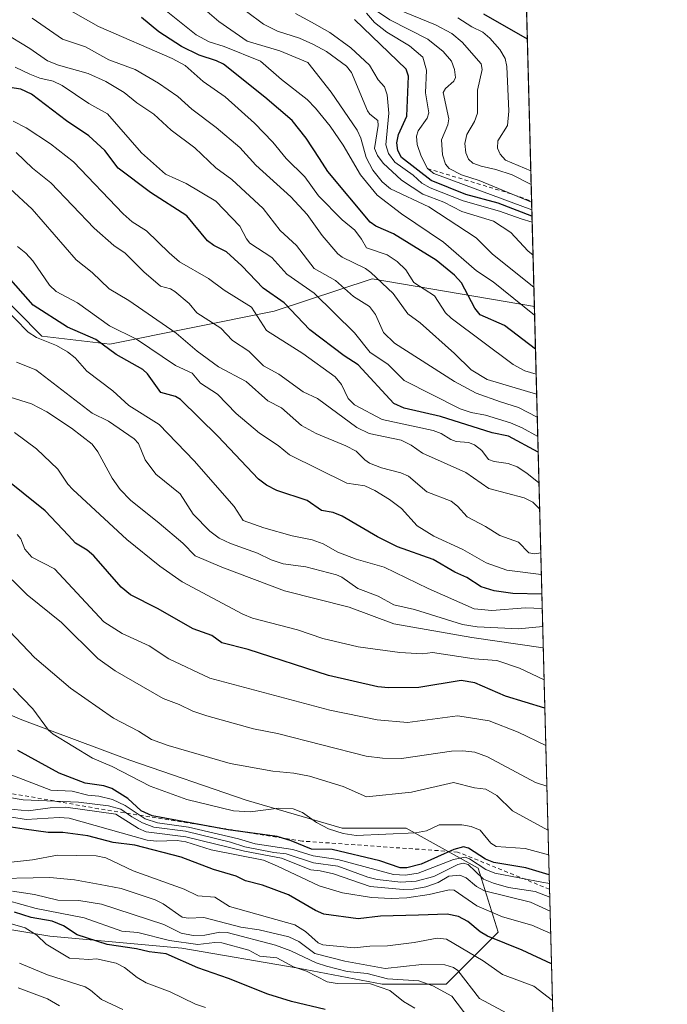
# Model space of a CAD drawing. Units: metres. Extents: x 675082 to 678542, y 4753799 to 4756200.
# Drawn here: x 678376 to 678542, y 4755015 to 4755268 of the extents above; entities that cross this region are included whole.
import ezdxf

# ---------------------------------------------------------------- set-up
doc = ezdxf.new("R2010")
doc.units = ezdxf.units.M
doc.header["$MEASUREMENT"] = 0
doc.linetypes.add('DGN Style 2', pattern=[1.6480167562047852, 0.988810053722871, -0.6592067024819142])
for name, color, linetype, lineweight in [('Arbolado forestal CxS', 92, 'Continuous', 0), ('Comarca CxS', 21, 'Continuous', 0), ('Comunidad Autónoma CxS', 142, 'Continuous', 0), ('Curva de nivel maestra', 30, 'Continuous', 30), ('Curva de nivel normal', 30, 'Continuous', 0), ('Escarpado lineal', 30, 'DGN Style 2', 0), ('Espacio natural protegido CxS', 121, 'Continuous', 0), ('Matorral CxS', 135, 'Continuous', 0), ('Municipio CxS', 4, 'Continuous', 0), ('Provincia CxS', 1, 'Continuous', 0)]:
    doc.layers.add(name, color=color, linetype=linetype, lineweight=lineweight)

# ---------------------------------------------------------------- blocks, each defined once
blk = doc.blocks.new('*U7')
at = {"layer": 'Matorral CxS', "color": 135, "linetype": 'Continuous', "lineweight": 0}
blk.add_polyline3d([(678502.1283, 4755411.3466, 1488.529899999994), (678507.7873000001, 4755194.349099999, 1306.543000000005), (678466.2302999999, 4755201.415300001, 1289.891399999993), (678441.0988999996, 4755193.157500001, 1273.231), (678398.9807000002, 4755184.6545, 1252.268100000001), (678381.5371000003, 4755186.707699999, 1246.508600000001), (678356.0456999998, 4755212.3895, 1247.449299999993), (678314.6047, 4755218.486500001, 1231.526199999993), (678287.9782999996, 4755215.374700001, 1218.500100000005), (678255.3362999996, 4755226.1077, 1209.927200000006), (678236.8537, 4755227.7777, 1205.101500000004), (678209.1482999995, 4755233.938899999, 1200.138999999996), (678153.7386999996, 4755250.366900001, 1191.375899999999), (678113.7194999997, 4755264.740900001, 1185.406499999998), (678111.3661000002, 4755266.3575, 1185.679799999998), (678088.2583, 4755282.230699999, 1188.727899999998)], dxfattribs=at)

msp = doc.modelspace()

# ---------------------------------------------------------------- linework, layer by layer
at = {"layer": 'Arbolado forestal CxS', "color": 92, "linetype": 'Continuous', "lineweight": 0, "extrusion": (0.01510498806680971, -0.5792127257433323, 0.815036476283412), "elevation": -2742955.348171847, "flags": 128}
msp.add_lwpolyline([(802243.2814945491, 3860679.926706556), (802243.2814945491, 3860404.028471095)], dxfattribs=at)
at = {"layer": 'Arbolado forestal CxS', "color": 92, "linetype": 'Continuous', "lineweight": 0}
for points in [[(678209.1482999995, 4755233.938899999, 1200.138999999996), (678236.8537, 4755227.7777, 1205.101500000004), (678255.3362999996, 4755226.1077, 1209.927200000006), (678287.9782999996, 4755215.374700001, 1218.500100000005), (678314.6047, 4755218.486500001, 1231.526199999993), (678356.0456999998, 4755212.3895, 1247.449299999993), (678381.5371000003, 4755186.707699999, 1246.508600000001), (678398.9807000002, 4755184.6545, 1252.268100000001), (678441.0988999996, 4755193.157500001, 1273.231), (678466.2302999999, 4755201.415300001, 1289.891399999993), (678507.7873000001, 4755194.349099999, 1306.543000000005), (678513.6496000001, 4754969.558300001, 1146.684899999993), (678510.8265000005, 4754969.312899999, 1145.364600000001), (678497.4867000004, 4754960.0779, 1135.225399999996), (678508.4040999999, 4754922.827099999, 1129.089800000002), (678514.0418999996, 4754896.904300001, 1122.125400000004), (678515.9905000003, 4754865.185500001, 1115.664799999999), (678456.4411000004, 4754900.5613, 1112.942200000005), (678438.9977000002, 4754932.372300001, 1114.798800000004), (678348.6989000002, 4754966.234300001, 1101.784199999995), (678295.3413000006, 4754990.8621, 1096.458499999993), (678239.9304999998, 4755001.123299999, 1087.774399999995), (678200.9376999997, 4755011.385299999, 1079.236499999999)], [(678209.1482999995, 4755233.938899999, 1200.138999999996), (678236.8537, 4755227.7777, 1205.101500000004), (678255.3362999996, 4755226.1077, 1209.927200000006), (678287.9782999996, 4755215.374700001, 1218.500100000005), (678314.6047, 4755218.486500001, 1231.526199999993), (678356.0456999998, 4755212.3895, 1247.449299999993), (678381.5371000003, 4755186.707699999, 1246.508600000001), (678398.9807000002, 4755184.6545, 1252.268100000001), (678441.0988999996, 4755193.157500001, 1273.231), (678466.2302999999, 4755201.415300001, 1289.891399999993), (678507.7873000001, 4755194.349099999, 1306.543000000005)], [(678352.8044999996, 4755038.0647, 1143.790699999998), (678383.5877, 4755032.933700001, 1147.310400000002), (678417.4501, 4755029.854699999, 1155.448499999999), (678447.2072999999, 4755024.7247, 1159.547999999995), (678468.7556999996, 4755020.6195, 1161.0193), (678485.1734999996, 4755020.6195, 1162.593399999998), (678498.5132999998, 4755033.9595, 1176.930500000002), (678493.3825000003, 4755050.3773, 1195.131699999998), (678474.9130999995, 4755060.6393, 1206.278900000005), (678458.4943000004, 4755060.6393, 1205.945099999997), (678433.8679000001, 4755067.8223, 1206.641099999993), (678404.1107000001, 4755078.0833, 1207.0959), (678376.4055000005, 4755088.3455, 1203.447499999995), (678347.6741000004, 4755100.658500001, 1198.149699999994)], [(678347.6741000004, 4755100.658500001, 1198.149699999994), (678376.4055000005, 4755088.3455, 1203.447499999995), (678404.1107000001, 4755078.0833, 1207.0959), (678433.8679000001, 4755067.8223, 1206.641099999993), (678458.4943000004, 4755060.6393, 1205.945099999997), (678474.9130999995, 4755060.6393, 1206.278900000005), (678493.3825000003, 4755050.3773, 1195.131699999998), (678498.5132999998, 4755033.9595, 1176.930500000002), (678485.1734999996, 4755020.6195, 1162.593399999998), (678468.7556999996, 4755020.6195, 1161.0193), (678447.2072999999, 4755024.7247, 1159.547999999995), (678417.4501, 4755029.854699999, 1155.448499999999), (678383.5877, 4755032.933700001, 1147.310400000002), (678352.8044999996, 4755038.0647, 1143.790699999998)]]:
    msp.add_polyline3d(points, dxfattribs=at)
at = {"layer": 'Comarca CxS', "color": 21, "linetype": 'Continuous', "lineweight": 0, "flags": 128}
msp.add_lwpolyline([(677334.5318999998, 4753855.902899998), (675140.8300013347, 4753799.309982453), (675100.0606000001, 4755392.726600001), (675098.7358999992, 4755444.5021), (675081.640001335, 4756112.66998243), (676404.8191999996, 4756146.8245), (677058.888699999, 4756163.7076), (678481.5500013608, 4756200.429982429), (678502.1126000005, 4755411.949300001), (678517.6439, 4754816.3919), (678520.0571000001, 4754723.860499999), (678521.5972999998, 4754664.798599998), (678530.7406999997, 4754314.192700001), (678541.8800013606, 4753887.049982453), (678347.9668000005, 4753882.047399999), (677822.3725999994, 4753868.488199999)], close=True, dxfattribs=at)
at = {"layer": 'Comunidad Autónoma CxS', "color": 142, "linetype": 'Continuous', "lineweight": 0, "flags": 128}
msp.add_lwpolyline([(677334.5318999998, 4753855.902899998), (675140.8300013347, 4753799.309982453), (675100.0606000001, 4755392.726600001), (675098.7358999992, 4755444.5021), (675081.640001335, 4756112.66998243), (676404.8191999996, 4756146.8245), (677058.888699999, 4756163.7076), (678481.5500013608, 4756200.429982429), (678502.1126000005, 4755411.949300001), (678517.6439, 4754816.3919), (678520.0571000001, 4754723.860499999), (678521.5972999998, 4754664.798599998), (678530.7406999997, 4754314.192700001), (678541.8800013606, 4753887.049982453), (678347.9668000005, 4753882.047399999), (677822.3725999994, 4753868.488199999)], close=True, dxfattribs=at)
at = {"layer": 'Curva de nivel maestra', "color": 30, "linetype": 'Continuous', "lineweight": 30, "flags": 128}
for points, elevation in [([(678506.0011999998, 4755262.8377), (678505.9998000005, 4755262.840399999), (678494.8799999999, 4755269.280099999)], 1350), ([(678508.0736999996, 4755183.3684), (678508.0700000003, 4755183.370100001), (678500.1399999997, 4755189.420100001), (678493.8799999999, 4755192.210100001), (678492.4900000002, 4755193.880100001), (678489.1500000004, 4755200.4101), (678487.3300000001, 4755202.350099999), (678482.5999999996, 4755206.1801), (678471.6399999997, 4755212.920100001), (678467.1200000001, 4755214.9301), (678465.6799999997, 4755215.940099999), (678454.8600000005, 4755228.880100001), (678452.7100000001, 4755232.270099999), (678449.3200000003, 4755237.440099999), (678445.6600000003, 4755241.9801), (678438.6900000004, 4755247.9901), (678428.0999999996, 4755256.4001), (678426.3300000001, 4755257.290100001), (678421.8399999999, 4755258.7601), (678417.3099999997, 4755260.920100001), (678411.5300000003, 4755264.7301), (678407.0700000003, 4755268.380100001)], 1300), ([(678507.1846000003, 4755217.4586), (678507.1799999997, 4755217.460100001), (678498.5199999996, 4755220.8101), (678490.2400000002, 4755223.0101), (678481.3200000003, 4755226.5701), (678473.7400000002, 4755232.4801), (678472.79, 4755234.340100001), (678472.5599999997, 4755236.270099999), (678472.9699999997, 4755238.380100001), (678475.0599999997, 4755243.120100001), (678475.5300000003, 4755253.380100001), (678474.9699999997, 4755255.1801), (678461.7199999997, 4755267.880100001)], 1325), ([(678508.7624000004, 4755156.958799999), (678508.7592000002, 4755156.9606), (678501.1799999997, 4755161.120100001), (678496.9800000006, 4755161.920100001), (678483.7699999996, 4755166.1601), (678474.3799999999, 4755168.290100001), (678471.79, 4755169.470100001), (678462.6200000001, 4755179.360099999), (678459, 4755181.690099999), (678450.2100000001, 4755188.300100001), (678443.6500000004, 4755195.220100001), (678438.2699999996, 4755199.0101), (678432.7800000003, 4755204.780099999), (678428.8499999996, 4755208.290100001), (678425.6200000001, 4755209.9301), (678423.9600000001, 4755211.140100001), (678418.6699999999, 4755217.520099999), (678409.3899999997, 4755223.5001), (678401.0899999999, 4755229.7401), (678397.6399999997, 4755234.3301), (678393.5599999997, 4755238.090100001), (678387.8700000001, 4755241.9001), (678378.8399999999, 4755248.7401), (678376.1299999999, 4755250.030099999), (678371.0999999996, 4755250.780099999)], 1275), ([(678509.7098000003, 4755120.630100001), (678502.3099999997, 4755120.7501), (678497.4800000006, 4755121.470100001), (678494.1399999997, 4755122.4301), (678490.5199999996, 4755124.850099999), (678487.4299999997, 4755126.210100001), (678481.8799999999, 4755129.460100001), (678472.6900000004, 4755132.7401), (678467.5700000003, 4755135.270099999), (678458.5599999997, 4755140.5801), (678456.25, 4755141.5101), (678453.1900000004, 4755142.030099999), (678449.5099999999, 4755144.600099999), (678441.75, 4755147.140100001), (678439.0800000001, 4755148.530099999), (678437.0899999999, 4755150.040100001), (678426.6100000005, 4755161.100099999), (678417.0499999998, 4755170.460100001), (678415.7699999996, 4755171.210100001), (678412, 4755172.2601), (678408.6299999999, 4755177.0601), (678407.3799999999, 4755178.200099999), (678400.5599999997, 4755182.020099999), (678395.3700000001, 4755185.9001), (678388.0700000003, 4755189.050100001), (678379.2599999999, 4755194.620100001), (678372.2599999999, 4755202.600099999)], 1250), ([(678510.4731999999, 4755091.3585), (678510.4699999997, 4755091.360099999), (678500.3600000005, 4755094.4801), (678492.5599999997, 4755097.870100001), (678489, 4755098.460100001), (678478.1399999997, 4755096.710100001), (678470.4299999997, 4755096.5701), (678467.6900000004, 4755096.8301), (678455.04, 4755099.770099999), (678434.4000000004, 4755106.4101), (678427.6600000003, 4755108.120100001), (678425.0700000003, 4755109.960100001), (678420.2800000003, 4755111.700099999), (678411.2100000001, 4755116.950099999), (678404.2800000003, 4755120.4101), (678401.8899999997, 4755122.4101), (678394.8499999996, 4755130.390100001), (678393.1299999999, 4755131.860099999), (678390.1699999999, 4755133.690099999), (678388.3899999997, 4755135.630100001), (678382.3799999999, 4755141.960100001), (678371.1299999999, 4755151.0001)], 1225), ([(678511.5859000003, 4755048.691299999), (678511.5816000003, 4755048.692600001), (678505.6100000005, 4755050.450099999), (678497.3899999997, 4755051.8301), (678495.2999999998, 4755052.710100001), (678490.9299999997, 4755055.460100001), (678489.6600000003, 4755055.850099999), (678487.1500000004, 4755055.140100001), (678478.7400000002, 4755051.370100001), (678475.0899999999, 4755050.460100001), (678473.3899999997, 4755050.4901), (678468.1399999997, 4755052.280099999), (678455.9900000002, 4755055.190099999), (678450.6699999999, 4755055.210100001), (678445.4600000001, 4755057.380100001), (678441.8300000001, 4755058.470100001), (678429.2699999996, 4755060.170100001), (678409.79, 4755063.8101), (678406.9800000006, 4755065.030099999), (678403.5700000003, 4755068.2601), (678399.4600000001, 4755070.790100001), (678397.4199999999, 4755071.470100001), (678392.5899999999, 4755072.120100001), (678385.9299999997, 4755074.720100001), (678375.3600000005, 4755080.4901)], 1200), ([(678512.1815999999, 4755025.848999999), (678512.1786000002, 4755025.851100001), (678504.6500000004, 4755029.390100001), (678495.7400000002, 4755032.960100001), (678493.8700000001, 4755034.0701), (678490.7100000001, 4755036.720100001), (678488.3600000005, 4755037.960100001), (678485.4299999997, 4755038.550100001), (678478.0499999998, 4755038.280099999), (678468.3099999997, 4755038.020099999), (678462.6600000003, 4755037.390100001), (678453.8200000003, 4755038.610099999), (678451.6900000004, 4755039.5001), (678444.7999999998, 4755043.5001), (678438.0700000003, 4755046.0101), (678433.7699999996, 4755047.140100001), (678431.3200000003, 4755048.340100001), (678425.4900000002, 4755050.0601), (678417.2699999996, 4755053.200099999), (678405.3899999997, 4755056.2501), (678399.8399999999, 4755056.9801), (678393.2800000003, 4755058.610099999), (678386.9299999997, 4755059.5101), (678383.1399999997, 4755059.5001), (678376.9699999997, 4755060.340100001), (678370.2800000003, 4755061.390100001)], 1175), ([(678454.1200000001, 4755014.120100001), (678445.5099999999, 4755016.200099999), (678439.4699999997, 4755018.100099999), (678429.3700000001, 4755022.090100001), (678421.4900000002, 4755024.780099999), (678413.4100000003, 4755028.450099999), (678409, 4755028.9101), (678405.7699999996, 4755029.7301), (678398.2599999999, 4755030.790100001), (678390.5999999996, 4755033.2401), (678387.04, 4755035.620100001), (678384.2000000002, 4755036.780099999), (678378.79, 4755037.7401), (678374.5499999998, 4755039.0601)], 1150)]:
    msp.add_lwpolyline(points, dxfattribs=dict(at, elevation=elevation))
at = {"layer": 'Curva de nivel normal', "color": 30, "linetype": 'Continuous', "lineweight": 0, "flags": 128}
for points, elevation in [([(678508.2411000002, 4755176.9498), (678505.3099999997, 4755177.859999999), (678502.3899999997, 4755179.449999999), (678486.5, 4755191.310000001), (678485.0499999998, 4755192.710000001), (678482.1799999997, 4755197.039999999), (678476.9199999999, 4755200.5), (678474.8200000003, 4755203.75), (678472.5999999996, 4755205.83), (678470.04, 4755207.560000001), (678464.7400000002, 4755209.369999999), (678463.4900000002, 4755211.609999999), (678461.75, 4755213.84), (678458.5599999997, 4755216.57), (678452.4600000001, 4755222.720000001), (678448.9299999997, 4755227.539999999), (678444.2000000002, 4755232.279999999), (678440.75, 4755236.470000001), (678436.0599999997, 4755241.289999999), (678428.5, 4755248.039999999), (678422.8700000001, 4755252.02), (678418.2400000002, 4755256.08), (678414.9100000003, 4755257.9), (678396.0599999997, 4755266.060000001), (678385.5999999996, 4755271.970000001)], 1295), ([(678507.8469000002, 4755192.0625), (678497.2300000006, 4755200.600000001), (678492.9299999997, 4755203.470000001), (678484.54, 4755210.779999999), (678473.7300000006, 4755218.109999999), (678467.5, 4755222.869999999), (678463.2199999997, 4755228.09), (678458.7800000003, 4755235.640000001), (678455.4000000004, 4755240.51), (678451.6799999997, 4755245.189999999), (678449.5700000003, 4755247.33), (678442.9699999997, 4755252.5), (678437.6100000005, 4755257.199999999), (678428.29, 4755260.92), (678424.4400000004, 4755262.180000001), (678421.0899999999, 4755263.970000001), (678410.8499999996, 4755272.15)], 1305), ([(678507.6582000004, 4755199.3014), (678497.0599999997, 4755207.74), (678492.8499999996, 4755211.9), (678480.75, 4755219.850000001), (678470.8799999999, 4755224.49), (678468.7699999996, 4755226.26), (678466.4100000003, 4755229.230000001), (678464.6299999999, 4755232.5), (678463.2699999996, 4755237.439999999), (678462.4000000004, 4755239.49), (678455.7400000002, 4755249.25), (678449.75, 4755256.859999999), (678442.5199999996, 4755259.810000001), (678434.1900000004, 4755262.300000001), (678426.9400000004, 4755267.34), (678420.3399999999, 4755273.119999999)], 1310), ([(678507.4452999998, 4755207.4638), (678506.0899999999, 4755208.550000001), (678501.79, 4755213.300000001), (678497.3600000005, 4755216.180000001), (678489.2300000006, 4755218.65), (678484.6100000005, 4755221.060000001), (678479.2100000001, 4755223.140000001), (678473.7199999997, 4755226.680000001), (678469.0700000003, 4755231.029999999), (678467.5599999997, 4755232.99), (678466.8399999999, 4755234.779999999), (678467.75, 4755240.710000001), (678467.6799999997, 4755242.02), (678465.6399999997, 4755243.59), (678464.9800000006, 4755244.470000001), (678460.9100000003, 4755254.310000001), (678459.6200000001, 4755255.930000001), (678454.5199999996, 4755259.66), (678451.2000000002, 4755261.480000001), (678447.5700000003, 4755263.09), (678441.9100000003, 4755264.91), (678438.3300000001, 4755266.689999999), (678434.0300000003, 4755269.9)], 1315), ([(678507.2244999995, 4755215.928099999), (678507.2199999997, 4755215.930000001), (678504.3700000001, 4755216.82), (678498.8300000001, 4755218.76), (678489.5499999998, 4755221.42), (678481.1100000005, 4755224.76), (678478.9800000006, 4755225.960000001), (678476.7400000002, 4755227.949999999), (678471.9900000002, 4755231.300000001), (678470.4000000004, 4755233.57), (678469.7000000002, 4755235.779999999), (678470.4800000006, 4755243.9), (678470.04, 4755248.529999999), (678469.3799999999, 4755250.619999999), (678467.7599999999, 4755252.4), (678465.5099999999, 4755256.140000001), (678460.7599999999, 4755260.609999999), (678455.3600000005, 4755264.539999999), (678450.6600000003, 4755267.199999999), (678446.5800000001, 4755269.430000001)], 1320), ([(678507.1429000003, 4755219.0593), (678481.9900000002, 4755228.439999999), (678480.4299999997, 4755229.670100001), (678478.8099999997, 4755232.850000001), (678477.7199999997, 4755235.84), (678477.54, 4755238.01), (678478.0300000003, 4755239.350000001), (678480.3399999999, 4755242.58), (678480.7100000001, 4755243.949999999), (678479.9199999999, 4755249.109999999), (678480.0999999996, 4755254.850000001), (678479.2400000002, 4755258.189999999), (678475.7599999999, 4755261.15), (678469.9900000002, 4755264.59), (678466.8099999997, 4755267.130000001), (678464.7300000006, 4755269.539999999)], 1330), ([(678507.0906999996, 4755221.059699999), (678502.1372999996, 4755223.114200001), (678493.6600000003, 4755226.630000001), (678489.0899999999, 4755228.029999999), (678485.9699999997, 4755229.66), (678484.9699999997, 4755230.83), (678484.2300000006, 4755233.230000001), (678484, 4755237.01), (678485.5999999996, 4755240.880000001), (678485.8899999997, 4755242.41), (678484.4199999999, 4755249.17), (678485.0199999996, 4755250.199999999), (678487.1699999999, 4755252.029999999), (678487.5499999998, 4755253.039999999), (678487.3200000003, 4755255.100000001), (678486.5700000003, 4755257.210000001), (678484.4400000004, 4755259.67), (678480.4800000006, 4755262.869999999), (678470.7699999996, 4755267.789999999), (678466.5199999996, 4755270.630000001)], 1335), ([(678471.1600000003, 4755271.109999999), (678482.4299999997, 4755266.470000001), (678486.6699999999, 4755264.32), (678489.2999999998, 4755262.09), (678494.1500000004, 4755256.49), (678494.3799999999, 4755255.029999999), (678493.2400000002, 4755249.74), (678493.1799999997, 4755243.9), (678492.4500000002, 4755241.77), (678490.5099999999, 4755238.430000001), (678489.9699999997, 4755236.08), (678490.2400000002, 4755233.66), (678490.9299999997, 4755232.039999999), (678492.0199999996, 4755231.029999999), (678494.1399999997, 4755230.279999999), (678497.9500000002, 4755229.449999999), (678502.0800000001, 4755228.050000001), (678506.9699999997, 4755225.550000001), (678506.9737000001, 4755225.547800001)], 1340), ([(678508.3735999997, 4755171.8685), (678508.3700000001, 4755171.869999999), (678495.6799999997, 4755175.640000001), (678491.6200000001, 4755178.09), (678487.3399999999, 4755182.289999999), (678478.5, 4755190.130000001), (678475.3700000001, 4755192.430000001), (678471.6200000001, 4755197.619999999), (678465.9100000003, 4755203.039999999), (678464.5199999996, 4755204.07), (678458.5099999999, 4755206.939999999), (678457.3899999997, 4755207.800000001), (678453.3700000001, 4755212.5), (678449.5800000001, 4755217.930000001), (678445.3499999996, 4755222.430000001), (678436.4199999999, 4755230.57), (678432.29, 4755235.039999999), (678426.2100000001, 4755240.17), (678419.9699999997, 4755244.890000001), (678416.3899999997, 4755248.100000001), (678411.3899999997, 4755251.52), (678405.4500000002, 4755255.039999999), (678398.7199999997, 4755257.550000001), (678392.7100000001, 4755260.84), (678386.8399999999, 4755262.869999999), (678379.0599999997, 4755268.189999999)], 1290), ([(678506.8803000003, 4755229.129899999), (678500.4100000003, 4755231.800000001), (678499.0599999997, 4755233.350000001), (678498.3600000005, 4755234.939999999), (678498.4500000002, 4755236.789999999), (678500.9400000004, 4755240.689999999), (678501.2699999996, 4755244.390000001), (678500.7599999999, 4755255.800000001), (678500.2699999996, 4755257.84), (678498.9299999997, 4755260.199999999), (678496.3899999997, 4755263.119999999), (678494.5700000003, 4755264.619999999), (678491.75, 4755265.99), (678488.1799999997, 4755268.33)], 1345), ([(678508.5268000001, 4755165.991599999), (678503.7300000006, 4755168.460000001), (678499.0899999999, 4755169.869999999), (678492.8700000001, 4755172.100000001), (678487.2999999998, 4755175.060000001), (678471.9600000001, 4755184.92), (678469.0899999999, 4755187.66), (678467.0800000001, 4755192.300000001), (678465.5099999999, 4755194.279999999), (678461.4500000002, 4755196.859999999), (678456.8499999996, 4755200.939999999), (678451.3200000003, 4755204.039999999), (678446.7800000003, 4755209.91), (678442.5899999999, 4755213.77), (678438.29, 4755219.4), (678430.2400000002, 4755226.880000001), (678426.1600000003, 4755229.83), (678420.7199999997, 4755235.02), (678414.6799999997, 4755239.51), (678410.2400000002, 4755243.59), (678405.8399999999, 4755246.51), (678402.6399999997, 4755249.17), (678397.9500000002, 4755252), (678393.4400000004, 4755254.02), (678385.8099999997, 4755256.16), (678382.9800000006, 4755257.310000001), (678378.4600000001, 4755260.480000001), (678371.7000000002, 4755264.51)], 1285), ([(678508.6574999997, 4755160.9814), (678504.6299999999, 4755163.25), (678501.6799999997, 4755164.52), (678495.2999999998, 4755166.480000001), (678491.5899999999, 4755167.15), (678488.7699999996, 4755168.060000001), (678474.4500000002, 4755175.350000001), (678470.2199999997, 4755179.58), (678465.7400000002, 4755182.550000001), (678461.6799999997, 4755187.57), (678451.3399999999, 4755197.76), (678444.3600000005, 4755202.57), (678440.4600000001, 4755206.859999999), (678434.8600000005, 4755210.58), (678433.9500000002, 4755211.680000001), (678432.2599999999, 4755214.869999999), (678426.1299999999, 4755221.279999999), (678418.4900000002, 4755225.850000001), (678413.2199999997, 4755228.199999999), (678407.0899999999, 4755233.74), (678398.3300000001, 4755243.66), (678393.5300000003, 4755246.380000001), (678386.75, 4755250.960000001), (678384.4100000003, 4755252.07), (678381, 4755252.850000001), (678378.4400000004, 4755253.83), (678374.7199999997, 4755255.699999999)], 1280), ([(678508.9672999998, 4755149.1022), (678505.8700000001, 4755151.640000001), (678503.3499999996, 4755153.220000001), (678501.0899999999, 4755154.09), (678497.4500000002, 4755154.550000001), (678496.0099999999, 4755155.09), (678494.3399999999, 4755157.449999999), (678492.4199999999, 4755158.880000001), (678490.9000000004, 4755159.480000001), (678487.7100000001, 4755159.75), (678486.3700000001, 4755160.230000001), (678483.8799999999, 4755161.75), (678481.8399999999, 4755162.52), (678468.7999999998, 4755165.33), (678461.7000000002, 4755169.119999999), (678460.0800000001, 4755170.76), (678458.3399999999, 4755174.33), (678456.6900000004, 4755176.33), (678448.4699999997, 4755182.27), (678439.1100000005, 4755188.189999999), (678435.2800000003, 4755194.16), (678428.2300000006, 4755198.5), (678424.25, 4755201.529999999), (678416.8200000003, 4755205.800000001), (678414.1399999997, 4755208.039999999), (678408.3600000005, 4755213.75), (678404.6699999999, 4755216.029999999), (678402.3499999996, 4755218.07), (678389.6799999997, 4755231.369999999), (678383.7300000006, 4755236), (678377.4800000006, 4755240.140000001), (678374.1799999997, 4755241.800000001)], 1270), ([(678509.1397000002, 4755142.490300001), (678507.3700000001, 4755144.189999999), (678505.1600000003, 4755145.32), (678496.1100000005, 4755147.67), (678490.25, 4755151.75), (678479.0899999999, 4755156.720000001), (678476.2100000001, 4755158.779999999), (678473.6799999997, 4755160.07), (678465.4600000001, 4755161.800000001), (678462.25, 4755163.34), (678452.1699999999, 4755170.74), (678448.5599999997, 4755172.480000001), (678442.25, 4755177), (678438.3799999999, 4755179.130000001), (678434.5599999997, 4755182.850000001), (678430.4100000003, 4755185.640000001), (678427.3700000001, 4755188.77), (678421.25, 4755192.720000001), (678419.3200000003, 4755195.07), (678415.5999999996, 4755198.199999999), (678414.54, 4755198.880000001), (678411.9600000001, 4755199.49), (678407.7100000001, 4755203.17), (678402.8600000005, 4755207.980000001), (678400, 4755209.930000001), (678394.9699999997, 4755214.41), (678383.8399999999, 4755226), (678379.1200000001, 4755229.810000001), (678374.9400000004, 4755233.800000001)], 1265), ([(678509.4354999998, 4755131.1494), (678507.8799999999, 4755130.930000001), (678506.3600000005, 4755131.220000001), (678503.7400000002, 4755133.9), (678498.9400000004, 4755135.630000001), (678495.2800000003, 4755137.960000001), (678490.5999999996, 4755140.380000001), (678488.0700000003, 4755143.180000001), (678486.5, 4755144.439999999), (678480.2599999999, 4755146.83), (678475.5599999997, 4755150.84), (678473.5800000001, 4755151.680000001), (678468.5800000001, 4755152.939999999), (678465.5499999998, 4755154.189999999), (678464.2999999998, 4755154.980000001), (678462.1200000001, 4755157.26), (678459.4400000004, 4755158.630000001), (678451.8899999997, 4755161.76), (678448.0800000001, 4755163.859999999), (678442.9299999997, 4755168.380000001), (678439.4400000004, 4755170.180000001), (678433.8899999997, 4755175.130000001), (678426.8399999999, 4755178.84), (678421.3200000003, 4755182.83), (678415.9199999999, 4755187.480000001), (678403.7999999998, 4755195.82), (678398.75, 4755198.84), (678394.4199999999, 4755203.01), (678390.2999999998, 4755206.300000001), (678379.0300000003, 4755219.25), (678373.2999999998, 4755224.52)], 1260), ([(678509.5785999997, 4755125.6602), (678500.7300000006, 4755126.75), (678495.4400000004, 4755128.630000001), (678489.4600000001, 4755132.039999999), (678482.0599999997, 4755135.460000001), (678477.7100000001, 4755138.08), (678473.7599999999, 4755142.539999999), (678470.6600000003, 4755144.890000001), (678466.9000000004, 4755147.16), (678464.3300000001, 4755148.350000001), (678459.7300000006, 4755149.07), (678444.9900000002, 4755156.27), (678442.1200000001, 4755158.689999999), (678437.3600000005, 4755161.83), (678431.3600000005, 4755166.880000001), (678426.54, 4755171.869999999), (678422.2000000002, 4755174.699999999), (678420.0300000003, 4755177.189999999), (678415.75, 4755179.17), (678405.8300000001, 4755185.980000001), (678398.9000000004, 4755189.4), (678390.6399999997, 4755195.27), (678385.1600000003, 4755198.189999999), (678383.5099999999, 4755199.77), (678379.2300000006, 4755205.980000001), (678377.4299999997, 4755208), (678375.3200000003, 4755209.699999999)], 1255), ([(678509.8068000004, 4755116.9101), (678505.5499999998, 4755117.060000001), (678496.9299999997, 4755116.41), (678492.3899999997, 4755116.810000001), (678480.5300000003, 4755122.039999999), (678469.3099999997, 4755127.5), (678462.1399999997, 4755129.560000001), (678457.4199999999, 4755131.380000001), (678453.6299999999, 4755133.470000001), (678450.8300000001, 4755134.539999999), (678445.7400000002, 4755135.550000001), (678438.4000000004, 4755137.58), (678433.1799999997, 4755139.439999999), (678430.8200000003, 4755143.07), (678420.5899999999, 4755154.800000001), (678411.6399999997, 4755164.039999999), (678403.8099999997, 4755168.91), (678399.75, 4755172.67), (678393.0499999998, 4755177.75), (678390.0599999997, 4755181.119999999), (678388.0899999999, 4755182.720000001), (678385.2699999996, 4755184.32), (678380.1799999997, 4755186.380000001), (678377.9900000002, 4755187.76), (678371.3899999997, 4755194.58)], 1245), ([(678509.9271000001, 4755112.299699999), (678503.7100000001, 4755111.74), (678493.1100000005, 4755112.180000001), (678489.4100000003, 4755112.850000001), (678477.04, 4755116.680000001), (678471.7800000003, 4755117.850000001), (678467.7800000003, 4755120.07), (678462.5, 4755122.01), (678458.4000000004, 4755124.980000001), (678457.0800000001, 4755125.550000001), (678449.2400000002, 4755127.619999999), (678443.3600000005, 4755128.380000001), (678440.29, 4755129.350000001), (678436.8399999999, 4755131.130000001), (678429.9299999997, 4755133.57), (678426.9600000001, 4755134.980000001), (678424.6200000001, 4755136.710000001), (678420.3600000005, 4755141.119999999), (678416.9600000001, 4755146.279999999), (678410.7199999997, 4755151.369999999), (678407.9900000002, 4755155.01), (678406.3099999997, 4755159.180000001), (678405.2300000006, 4755160.42), (678398.6399999997, 4755164.949999999), (678394.4299999997, 4755167), (678379.9600000001, 4755178.050000001), (678375, 4755180.09)], 1240), ([(678510.0691999998, 4755106.850099999), (678491.7599999999, 4755109.51), (678471.7999999998, 4755112.99), (678460.3300000001, 4755117.24), (678443.75, 4755121.439999999), (678427.6799999997, 4755127.480000001), (678420.7999999998, 4755130.430000001), (678417.6799999997, 4755133.67), (678411.6100000005, 4755138.76), (678404.2100000001, 4755144.720000001), (678401.5999999996, 4755147.4), (678399.5099999999, 4755150.34), (678395.9199999999, 4755157.08), (678394.4199999999, 4755159.01), (678389.1399999997, 4755163.119999999), (678382.8099999997, 4755167.289999999), (678378.8700000001, 4755169.34), (678373.4100000003, 4755171.060000001)], 1235), ([(678510.2833000004, 4755098.637700001), (678510.2800000003, 4755098.640000001), (678503.9699999997, 4755101.630000001), (678498.1399999997, 4755103.630000001), (678492.3499999996, 4755104.050000001), (678481.6699999999, 4755105.609999999), (678479.1399999997, 4755105.279999999), (678473.2699999996, 4755105.619999999), (678462.6100000005, 4755107.07), (678453.5300000003, 4755109.189999999), (678447.0499999998, 4755111.41), (678435.4900000002, 4755114.42), (678433.0599999997, 4755115.439999999), (678417.5099999999, 4755123.76), (678411.79, 4755127.800000001), (678403.3300000001, 4755134.640000001), (678389.4900000002, 4755147.4), (678388.2000000002, 4755148.77), (678385.5800000001, 4755152.66), (678380.1299999999, 4755157.84), (678374.4900000002, 4755162.060000001)], 1230), ([(678510.7216999996, 4755081.829), (678510.7192000002, 4755081.830499999), (678503.6600000003, 4755085.199999999), (678496.1900000004, 4755088.140000001), (678490.9100000003, 4755088.939999999), (678488.1299999999, 4755089.42), (678475.2999999998, 4755087.720000001), (678467.5199999996, 4755088.41), (678455.3600000005, 4755090.859999999), (678424.6299999999, 4755099.060000001), (678414.0999999996, 4755104.02), (678409.0099999999, 4755107.350000001), (678402.0999999996, 4755110.52), (678397.4000000004, 4755113.49), (678384.7400000002, 4755127.09), (678378.9299999997, 4755130.109999999), (678377.1699999999, 4755132.15), (678376.1600000003, 4755134.789999999), (678375.2300000006, 4755135.880000001)], 1220), ([(678510.9939000001, 4755071.390000001), (678510.9900000002, 4755071.390000001), (678508.0800000001, 4755072.289999999), (678495.75, 4755078.92), (678492.5, 4755080.060000001), (678489.4800000006, 4755080.41), (678486.5199999996, 4755080.34), (678473.7400000002, 4755078.5), (678468.8200000003, 4755078.560000001), (678464.6500000004, 4755079.039999999), (678441.9800000006, 4755084.92), (678435.7999999998, 4755086.039999999), (678423.8099999997, 4755089.369999999), (678420.2100000001, 4755090.59), (678416.7000000002, 4755092.34), (678412.6200000001, 4755093.880000001), (678400.3099999997, 4755100.939999999), (678395.8799999999, 4755104.07), (678386.5700000003, 4755113.369999999), (678377.7800000003, 4755120.449999999), (678373.8899999997, 4755124.25)], 1215), ([(678511.2880999995, 4755060.111), (678502.1799999997, 4755065.07), (678498.1699999999, 4755068.960000001), (678495.3899999997, 4755070.619999999), (678492.4100000003, 4755070.960000001), (678487.0800000001, 4755072.279999999), (678476.2699999996, 4755069.84), (678464.7800000003, 4755068.640000001), (678458.7999999998, 4755071.27), (678450.1399999997, 4755073.92), (678446.1500000004, 4755074.710000001), (678440.7300000006, 4755075.220000001), (678429.7699999996, 4755077.220000001), (678413.8899999997, 4755081.800000001), (678409.6200000001, 4755083.359999999), (678406.3099999997, 4755085.49), (678399.8899999997, 4755088.850000001), (678388.9000000004, 4755096.460000001), (678379.6799999997, 4755104.33), (678369.9500000002, 4755114.4)], 1210), ([(678511.4543000003, 4755053.738100001), (678511.4500000002, 4755053.74), (678505.4500000002, 4755055.390000001), (678498, 4755055.939999999), (678496.6500000004, 4755056.77), (678493.9100000003, 4755060.07), (678491.6299999999, 4755061.02), (678489.1699999999, 4755061.460000001), (678483.3700000001, 4755061.460000001), (678480.1799999997, 4755059.949999999), (678477.3399999999, 4755059.380000001), (678462.0700000003, 4755058.76), (678458.7599999999, 4755059.25), (678455, 4755060.42), (678451.9299999997, 4755062.039999999), (678448.3799999999, 4755064.600000001), (678445.9199999999, 4755065.539999999), (678442.2800000003, 4755065.74), (678434.9400000004, 4755064.789999999), (678430.6299999999, 4755065.060000001), (678418.7199999997, 4755067.960000001), (678409.2599999999, 4755071.390000001), (678399.5300000003, 4755076.42), (678394.5, 4755078.539999999), (678384.3899999997, 4755084.689999999), (678383.2599999999, 4755085.74), (678379.2100000001, 4755091.230000001), (678374.1799999997, 4755096.439999999)], 1205), ([(678511.6464000001, 4755046.370999999), (678511.2599999999, 4755046.480000001), (678510.1500000004, 4755046.720000001), (678497.6299999999, 4755049.09), (678495.3700000001, 4755049.980000001), (678491.2000000002, 4755052.75), (678490.0300000003, 4755053.17), (678487.0800000001, 4755052.57), (678477.9699999997, 4755049.060000001), (678474.7400000002, 4755048.560000001), (678471.6799999997, 4755048.74), (678457.4400000004, 4755052.550000001), (678451.0700000003, 4755053.560000001), (678445.8300000001, 4755055.15), (678436.2100000001, 4755056.640000001), (678431.9000000004, 4755057.92), (678419.1500000004, 4755060.890000001), (678411.1500000004, 4755062.01), (678408.0300000003, 4755062.980000001), (678402.8899999997, 4755066.460000001), (678399.6500000004, 4755068), (678396.1399999997, 4755068.83), (678393.2800000003, 4755069.08), (678389.2699999996, 4755070.140000001), (678383.8600000005, 4755070.369999999), (678370.7000000002, 4755075.369999999)], 1195), ([(678511.7350000005, 4755042.971899999), (678508.0099999999, 4755044.390000001), (678501.1299999999, 4755045.42), (678497.2999999998, 4755046.49), (678494.75, 4755047.560000001), (678492.6399999997, 4755049.600000001), (678490.79, 4755051.32), (678489.5099999999, 4755051.640000001), (678488.1900000004, 4755051.27), (678481.9900000002, 4755048.25), (678477.5300000003, 4755047.02), (678473.5499999998, 4755046.76), (678467.4600000001, 4755047.449999999), (678465.0800000001, 4755048.039999999), (678457.3700000001, 4755050.880000001), (678451.1500000004, 4755051.689999999), (678444.1799999997, 4755054.060000001), (678441.0199999996, 4755054.369999999), (678433.5300000003, 4755055.84), (678429.9199999999, 4755057.02), (678418.3600000005, 4755059.859999999), (678410.2599999999, 4755060.9), (678407.2999999998, 4755061.970000001), (678404.6100000005, 4755063.560000001), (678401.7599999999, 4755065.449999999), (678398.6200000001, 4755066.33), (678390.9500000002, 4755067.25), (678376.7599999999, 4755067.880000001), (678370.1799999997, 4755069.029999999)], 1190), ([(678511.8291999997, 4755039.360400001), (678506.7699999996, 4755041.66), (678495.04, 4755044.560000001), (678492.9199999999, 4755045.680000001), (678490.2800000003, 4755047.859999999), (678488.6600000003, 4755048.529999999), (678485.8600000005, 4755048.279999999), (678483.1299999999, 4755046.699999999), (678479.9600000001, 4755045.57), (678476.7199999997, 4755044.970000001), (678474.1399999997, 4755044.9), (678465.6900000004, 4755045.689999999), (678456.3300000001, 4755048.92), (678452.9100000003, 4755049.67), (678450.4800000006, 4755049.939999999), (678442.9600000001, 4755052.960000001), (678433.4600000001, 4755054.680000001), (678418.4100000003, 4755058.369999999), (678408.2800000003, 4755059.67), (678406.3300000001, 4755060.529999999), (678400.5099999999, 4755064.17), (678387.6900000004, 4755065.980000001), (678383.6399999997, 4755065.84), (678377.9800000006, 4755065.029999999), (678370.7400000002, 4755065.699999999)], 1185), ([(678511.9797, 4755033.590100001), (678507.1600000003, 4755035.77), (678499.6600000003, 4755037.91), (678493.0700000003, 4755040.74), (678487.2599999999, 4755044.710000001), (678485.9800000006, 4755044.77), (678480.8600000005, 4755043.59), (678475.0899999999, 4755042.789999999), (678471.1100000005, 4755042.609999999), (678466.0599999997, 4755042.859999999), (678458.5999999996, 4755044.02), (678452.6600000003, 4755045.850000001), (678441.9299999997, 4755050.9), (678438.3799999999, 4755052.390000001), (678424.9100000003, 4755055.100000001), (678418.4699999997, 4755057.09), (678416.2000000002, 4755057.42), (678410.9199999999, 4755057.279999999), (678408.5300000003, 4755057.51), (678388.5700000003, 4755063.17), (678385.9800000006, 4755063.369999999), (678377.4900000002, 4755062.82), (678370.5800000001, 4755063.949999999)], 1180), ([(678512.4264000002, 4755016.4628), (678507.7000000002, 4755020.09), (678499.6600000003, 4755023.130000001), (678494.7100000001, 4755026.600000001), (678485.29, 4755032.16), (678482.8499999996, 4755032.41), (678477.0099999999, 4755031.300000001), (678470.1399999997, 4755030.42), (678465.5999999996, 4755030.369999999), (678461.5999999996, 4755029.939999999), (678453.5700000003, 4755030.710000001), (678452.3300000001, 4755031.220000001), (678449.1100000005, 4755034.17), (678446.3600000005, 4755035.859999999), (678429.6100000005, 4755040.560000001), (678425.9100000003, 4755042.92), (678421.4800000006, 4755043.300000001), (678418.0099999999, 4755045.01), (678404.9699999997, 4755049.65), (678397.9299999997, 4755053.039999999), (678395.4199999999, 4755053.5), (678385.5300000003, 4755053.66), (678379.1299999999, 4755052.480000001), (678372.0999999996, 4755051.76)], 1170), ([(678503.1399999997, 4755011.880000001), (678493.7599999999, 4755016.99), (678488.1600000003, 4755024.119999999), (678487.0199999996, 4755024.930000001), (678484.8200000003, 4755025.560000001), (678478.9299999997, 4755025.699999999), (678469.5099999999, 4755024.619999999), (678459.1799999997, 4755026.5), (678451.5199999996, 4755028.480000001), (678447.4500000002, 4755031.550000001), (678444.8600000005, 4755032.77), (678437.2800000003, 4755034.59), (678432.5800000001, 4755035.26), (678423.04, 4755037.680000001), (678419.0499999998, 4755037.52), (678417.4900000002, 4755037.84), (678412.5899999999, 4755041.220000001), (678410.5999999996, 4755042.210000001), (678401.8799999999, 4755045.180000001), (678396.4900000002, 4755046.220000001), (678389.9000000004, 4755047.34), (678383.5700000003, 4755047.930000001), (678366.4400000004, 4755047.59)], 1165), ([(678365.2699999996, 4755044.140000001), (678380.1100000005, 4755040.029999999), (678392.3899999997, 4755037.619999999), (678402.0099999999, 4755034.199999999), (678406.1600000003, 4755033.859999999), (678414.29, 4755031.859999999), (678421.4900000002, 4755030.810000001), (678425.8499999996, 4755031.279999999), (678427.7000000002, 4755031.189999999), (678434.5999999996, 4755029.310000001), (678437.3799999999, 4755027.83), (678441.75, 4755027.41), (678446.0599999997, 4755025.039999999), (678449.3799999999, 4755023.960000001), (678454.6699999999, 4755021.189999999), (678457.2000000002, 4755020.77), (678465.7800000003, 4755020.76), (678470.7300000006, 4755018.980000001), (678474.2300000006, 4755016.189999999), (678477.1200000001, 4755014.5)], 1155), ([(678490.9600000001, 4755011.84), (678486.5999999996, 4755017.550000001), (678481.7999999998, 4755020.24), (678478.1500000004, 4755021.460000001), (678470.0999999996, 4755022.01), (678464.9699999997, 4755023.41), (678459.8399999999, 4755023.92), (678454.4600000001, 4755025.25), (678451.8600000005, 4755026.060000001), (678445.3399999999, 4755029.199999999), (678441.4000000004, 4755030.66), (678429.04, 4755033.850000001), (678427.1500000004, 4755033.92), (678423.3399999999, 4755033.17), (678420.2999999998, 4755033.09), (678417.2300000006, 4755033.730000001), (678412.7800000003, 4755035.9), (678396.8399999999, 4755041.16), (678391.04, 4755042.039999999), (678385.6100000005, 4755042.180000001), (678379.6600000003, 4755043.640000001), (678374, 4755044.449999999)], 1160), ([(678423.5099999999, 4755014.689999999), (678420.9500000002, 4755015.5), (678414.4500000002, 4755018.640000001), (678408.2999999998, 4755020.960000001), (678405.9299999997, 4755022.359999999), (678402.7100000001, 4755024.930000001), (678400.6100000005, 4755026), (678395.5199999996, 4755027.15), (678393.5999999996, 4755026.92), (678388.6399999997, 4755027.279999999), (678382.6500000004, 4755030.9), (678380.2300000006, 4755033.180000001), (678377.2300000006, 4755035.109999999), (678371.9900000002, 4755036.619999999)], 1145), ([(678402.29, 4755014.180000001), (678396.79, 4755016.67), (678394.04, 4755019.09), (678392.6200000001, 4755019.930000001), (678382.9699999997, 4755023.029999999), (678375.8099999997, 4755026.01)], 1140), ([(678386.0300000003, 4755015.050000001), (678382.9699999997, 4755016.850000001), (678375.4699999997, 4755019.66)], 1135)]:
    msp.add_lwpolyline(points, dxfattribs=dict(at, elevation=elevation))
at = {"layer": 'Escarpado lineal', "color": 30, "linetype": 'DGN Style 2', "lineweight": 0, "extrusion": (-0.3438099017579395, -0.9150615359438523, 0.2108486113050638), "elevation": -4584315.812016005, "flags": 128}
msp.add_lwpolyline([(-1037364.985998074, 990186.3952733771), (-1037342.359834517, 990193.4989735956), (-1037337.082332716, 990193.5987159302)], dxfattribs=at)
at = {"layer": 'Escarpado lineal', "color": 30, "linetype": 'DGN Style 2', "lineweight": 0}
msp.add_polyline3d([(678511.6831999999, 4755044.9606, 1198.210099999997), (678488.1264000004, 4755054.506200001, 1200.335999999996), (678448.2346000001, 4755057.307499999, 1202.080499999997), (678396.0592, 4755065.598999999, 1193.691000000006), (678372.4199000001, 4755069.728800001, 1192.705300000001), (678312.5267000003, 4755114.719500001, 1186.426200000002), (678308.2096999995, 4755119.355699999, 1188.051999999996)], dxfattribs=at)
at = {"layer": 'Espacio natural protegido CxS', "color": 121, "linetype": 'Continuous', "lineweight": 0, "flags": 128}
msp.add_lwpolyline([(677058.888699999, 4756163.7076), (678481.5500013608, 4756200.429982429), (678502.1126000005, 4755411.949300001), (678517.6439, 4754816.3919), (678520.0571000001, 4754723.860499999)], dxfattribs=at)
msp.add_lwpolyline([(677058.888699999, 4756163.7076), (678481.5500013608, 4756200.429982429), (678502.1126000005, 4755411.949300001), (678517.6439, 4754816.3919), (678520.0571000001, 4754723.860499999)], dxfattribs=at)
at = {"layer": 'Matorral CxS', "color": 135, "linetype": 'Continuous', "lineweight": 0, "extrusion": (0.0167491098940939, -0.6422428741831577, 0.7663181831841864), "elevation": -3041624.056926404, "flags": 128}
msp.add_lwpolyline([(802246.1649620152, 3630320.731863168), (802246.1649620151, 3630037.466524682)], dxfattribs=at)
at = {"layer": 'Matorral CxS', "color": 135, "linetype": 'Continuous', "lineweight": 0}
for points in [[(678209.1482999995, 4755233.938899999, 1200.138999999996), (678236.8537, 4755227.7777, 1205.101500000004), (678255.3362999996, 4755226.1077, 1209.927200000006), (678287.9782999996, 4755215.374700001, 1218.500100000005), (678314.6047, 4755218.486500001, 1231.526199999993), (678356.0456999998, 4755212.3895, 1247.449299999993), (678381.5371000003, 4755186.707699999, 1246.508600000001), (678398.9807000002, 4755184.6545, 1252.268100000001), (678441.0988999996, 4755193.157500001, 1273.231), (678466.2302999999, 4755201.415300001, 1289.891399999993), (678507.7873000001, 4755194.349099999, 1306.543000000005)], [(678347.6741000004, 4755100.658500001, 1198.149699999994), (678376.4055000005, 4755088.3455, 1203.447499999995), (678404.1107000001, 4755078.0833, 1207.0959), (678433.8679000001, 4755067.8223, 1206.641099999993), (678458.4943000004, 4755060.6393, 1205.945099999997), (678474.9130999995, 4755060.6393, 1206.278900000005), (678493.3825000003, 4755050.3773, 1195.131699999998), (678498.5132999998, 4755033.9595, 1176.930500000002), (678485.1734999996, 4755020.6195, 1162.593399999998), (678468.7556999996, 4755020.6195, 1161.0193), (678447.2072999999, 4755024.7247, 1159.547999999995), (678417.4501, 4755029.854699999, 1155.448499999999), (678383.5877, 4755032.933700001, 1147.310400000002), (678352.8044999996, 4755038.0647, 1143.790699999998)], [(678347.6741000004, 4755100.658500001, 1198.149699999994), (678376.4055000005, 4755088.3455, 1203.447499999995), (678404.1107000001, 4755078.0833, 1207.0959), (678433.8679000001, 4755067.8223, 1206.641099999993), (678458.4943000004, 4755060.6393, 1205.945099999997), (678474.9130999995, 4755060.6393, 1206.278900000005), (678493.3825000003, 4755050.3773, 1195.131699999998), (678498.5132999998, 4755033.9595, 1176.930500000002), (678485.1734999996, 4755020.6195, 1162.593399999998), (678468.7556999996, 4755020.6195, 1161.0193), (678447.2072999999, 4755024.7247, 1159.547999999995), (678417.4501, 4755029.854699999, 1155.448499999999), (678383.5877, 4755032.933700001, 1147.310400000002), (678352.8044999996, 4755038.0647, 1143.790699999998)]]:
    msp.add_polyline3d(points, dxfattribs=at)
at = {"layer": 'Municipio CxS', "color": 4, "linetype": 'Continuous', "lineweight": 0, "flags": 128}
msp.add_lwpolyline([(677334.5318999998, 4753855.902899998), (675140.8300013347, 4753799.309982453), (675100.0606000001, 4755392.726600001), (675098.7358999992, 4755444.5021), (675081.640001335, 4756112.66998243), (676404.8191999996, 4756146.8245), (677058.888699999, 4756163.7076), (678481.5500013608, 4756200.429982429), (678502.1126000005, 4755411.949300001), (678517.6439, 4754816.3919), (678520.0571000001, 4754723.860499999), (678521.5972999998, 4754664.798599998), (678530.7406999997, 4754314.192700001), (678541.8800013606, 4753887.049982453), (678347.9668000005, 4753882.047399999), (677822.3725999994, 4753868.488199999)], close=True, dxfattribs=at)
at = {"layer": 'Provincia CxS', "color": 1, "linetype": 'Continuous', "lineweight": 0, "flags": 128}
msp.add_lwpolyline([(677334.5318999998, 4753855.902899998), (675140.8300013347, 4753799.309982453), (675100.0606000001, 4755392.726600001), (675098.7358999992, 4755444.5021), (675081.640001335, 4756112.66998243), (676404.8191999996, 4756146.8245), (677058.888699999, 4756163.7076), (678481.5500013608, 4756200.429982429), (678502.1126000005, 4755411.949300001), (678517.6439, 4754816.3919), (678520.0571000001, 4754723.860499999), (678521.5972999998, 4754664.798599998), (678530.7406999997, 4754314.192700001), (678541.8800013606, 4753887.049982453), (678347.9668000005, 4753882.047399999), (677822.3725999994, 4753868.488199999)], close=True, dxfattribs=at)

# ---------------------------------------------------------------- block references
at = {"layer": 'Matorral CxS', "color": 135, "linetype": 'Continuous', "lineweight": 0}
msp.add_blockref('*U7', (0, 0), dxfattribs=at)

doc.saveas('drawing.dxf')
